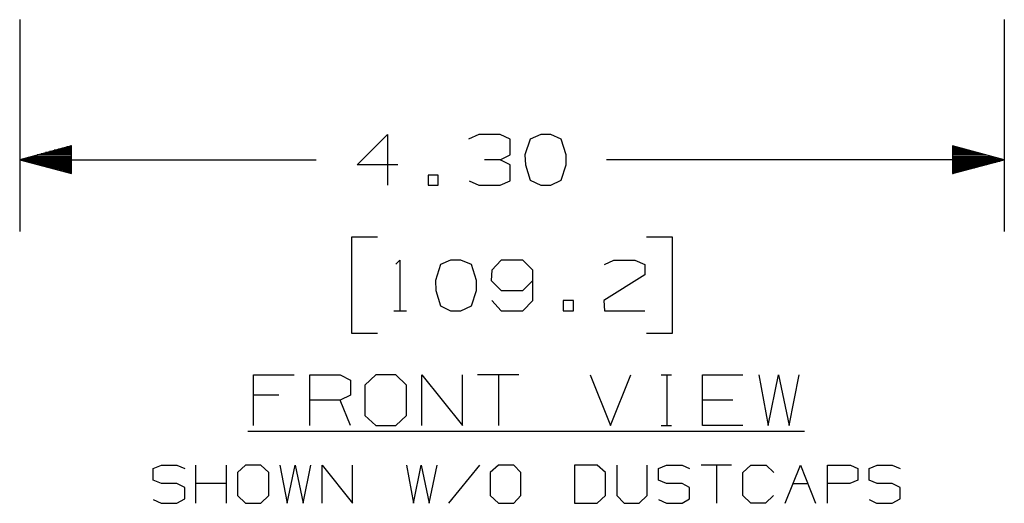
# Model space of a CAD drawing. Extents: x 0 to 11, y 0 to 8.5.
# Drawn here: x 1.8 to 3.5, y 2.6 to 3.4 of the extents above; entities that cross this region are included whole.
import ezdxf

# ---------------------------------------------------------------- set-up
doc = ezdxf.new("R2010")
doc.units = 0
doc.layers.get('0').update_dxf_attribs({"linetype": 'CONTINUOUS'})

msp = doc.modelspace()

# ---------------------------------------------------------------- linework, layer by layer
for p, q in [((1.7598, 3.44), (1.7598, 3.0699)), ((3.4803, 3.44), (3.4803, 3.0699)), ((2.3494, 3.186), (2.4026, 3.2392)), ((2.4026, 3.2392), (2.4026, 3.1506)), ((2.562, 3.2392), (2.5443, 3.2313)), ((2.5994, 3.2392), (2.562, 3.2392)), ((2.6171, 3.2313), (2.5994, 3.2392)), ((2.6703, 3.2392), (2.6516, 3.2313)), ((2.688, 3.2392), (2.6703, 3.2392)), ((2.7057, 3.2313), (2.688, 3.2392)), ((1.8504, 3.2195), (1.7598, 3.1949)), ((1.8504, 3.2175), (1.8425, 3.2175)), ((1.8504, 3.2195), (1.8494, 3.2195)), ((1.8504, 3.2195), (1.8494, 3.2195)), ((1.8504, 3.1713), (1.8504, 3.2195)), ((2.6171, 3.2037), (2.6171, 3.2313)), ((2.6516, 3.2313), (2.6427, 3.2037)), ((2.7146, 3.2037), (2.7057, 3.2313)), ((3.4803, 3.1949), (3.3898, 3.2195)), ((3.3898, 3.2195), (3.3898, 3.1713)), ((3.3898, 3.2195), (3.3907, 3.2195)), ((3.3898, 3.2195), (3.3907, 3.2195)), ((3.3898, 3.2175), (3.3976, 3.2175)), ((1.8504, 3.2008), (1.7825, 3.2008)), ((1.8504, 3.2037), (1.7904, 3.2037)), ((1.8504, 3.2057), (1.7972, 3.2057)), ((1.8504, 3.2077), (1.8051, 3.2077)), ((1.8504, 3.2096), (1.812, 3.2096)), ((1.8504, 3.2116), (1.8199, 3.2116)), ((1.8504, 3.2136), (1.8278, 3.2136)), ((1.8504, 3.2156), (1.8346, 3.2156)), ((2.5994, 3.1949), (2.6171, 3.2037)), ((2.6427, 3.2037), (2.6437, 3.186)), ((2.7146, 3.186), (2.7146, 3.2037)), ((3.3898, 3.2156), (3.4055, 3.2156)), ((3.3898, 3.2136), (3.4134, 3.2136)), ((3.3898, 3.2116), (3.4203, 3.2116)), ((3.3898, 3.2096), (3.4281, 3.2096)), ((3.3898, 3.2077), (3.435, 3.2077)), ((3.3898, 3.2057), (3.4429, 3.2057)), ((3.3898, 3.2037), (3.4498, 3.2037)), ((3.3898, 3.2008), (3.4577, 3.2008)), ((1.7598, 3.1949), (2.2776, 3.1949)), ((1.7598, 3.1949), (1.8504, 3.1713)), ((1.8504, 3.1949), (1.7598, 3.1949)), ((1.8504, 3.1949), (1.7598, 3.1949)), ((1.8504, 3.1969), (1.7677, 3.1969)), ((1.8504, 3.1929), (1.7677, 3.1929)), ((1.8504, 3.1988), (1.7746, 3.1988)), ((1.8504, 3.1909), (1.7746, 3.1909)), ((1.8504, 3.189), (1.7825, 3.189)), ((1.8504, 3.187), (1.7904, 3.187)), ((1.8504, 3.185), (1.7972, 3.185)), ((1.8504, 3.1831), (1.8051, 3.1831)), ((2.4203, 3.186), (2.3494, 3.186)), ((2.5994, 3.1949), (2.5719, 3.1949)), ((2.6171, 3.186), (2.5994, 3.1949)), ((2.6171, 3.1585), (2.6171, 3.186)), ((2.6437, 3.186), (2.6516, 3.1594)), ((2.7057, 3.1594), (2.7146, 3.186)), ((3.4803, 3.1949), (2.7854, 3.1949)), ((3.3898, 3.1988), (3.4656, 3.1988)), ((3.3898, 3.1969), (3.4724, 3.1969)), ((3.3898, 3.1713), (3.4803, 3.1949)), ((3.3898, 3.1949), (3.4803, 3.1949)), ((3.3898, 3.1949), (3.4803, 3.1949)), ((3.3898, 3.1929), (3.4724, 3.1929)), ((3.3898, 3.1909), (3.4656, 3.1909)), ((3.3898, 3.189), (3.4577, 3.189)), ((3.3898, 3.187), (3.4498, 3.187)), ((3.3898, 3.185), (3.4429, 3.185)), ((3.3898, 3.1831), (3.435, 3.1831)), ((1.8504, 3.1811), (1.812, 3.1811)), ((1.8504, 3.1791), (1.8199, 3.1791)), ((1.8504, 3.1772), (1.8278, 3.1772)), ((1.8504, 3.1752), (1.8346, 3.1752)), ((1.8504, 3.1732), (1.8425, 3.1732)), ((1.8504, 3.1713), (1.8494, 3.1713)), ((1.8504, 3.1713), (1.8494, 3.1713)), ((2.4911, 3.1683), (2.4734, 3.1683)), ((2.4734, 3.1683), (2.4734, 3.1506)), ((2.4911, 3.1506), (2.4911, 3.1683)), ((3.3898, 3.1811), (3.4281, 3.1811)), ((3.3898, 3.1791), (3.4203, 3.1791)), ((3.3898, 3.1772), (3.4134, 3.1772)), ((3.3898, 3.1752), (3.4055, 3.1752)), ((3.3898, 3.1732), (3.3976, 3.1732)), ((3.3898, 3.1713), (3.3907, 3.1713)), ((3.3898, 3.1713), (3.3907, 3.1713)), ((2.4734, 3.1506), (2.4911, 3.1506)), ((2.5453, 3.1585), (2.562, 3.1506)), ((2.562, 3.1506), (2.5994, 3.1506)), ((2.5994, 3.1506), (2.6171, 3.1585)), ((2.6516, 3.1594), (2.6703, 3.1506)), ((2.6703, 3.1506), (2.688, 3.1506)), ((2.688, 3.1506), (2.7057, 3.1594)), ((2.3848, 3.06), (2.3396, 3.06)), ((2.3396, 3.06), (2.3396, 2.8917)), ((2.9006, 3.06), (2.8553, 3.06)), ((2.9006, 2.8917), (2.9006, 3.06)), ((2.4173, 3.0128), (2.4242, 3.0197)), ((2.4242, 3.0197), (2.4242, 2.9311)), ((2.4951, 3.0118), (2.4862, 2.9843)), ((2.5128, 3.0197), (2.4951, 3.0118)), ((2.5305, 3.0197), (2.5128, 3.0197)), ((2.5492, 3.0118), (2.5305, 3.0197)), ((2.5581, 2.9843), (2.5492, 3.0118)), ((2.6014, 3.0197), (2.5846, 3.002)), ((2.6388, 3.0197), (2.6014, 3.0197)), ((2.6565, 3.002), (2.6388, 3.0197)), ((2.7815, 3.0118), (2.7982, 3.0197)), ((2.7982, 3.0197), (2.8346, 3.0197)), ((2.8346, 3.0197), (2.8524, 3.0118)), ((2.8524, 3.0118), (2.8524, 2.9941)), ((2.5846, 3.002), (2.5837, 2.9843)), ((2.6565, 2.9488), (2.6565, 3.002)), ((2.8524, 2.9941), (2.7805, 2.9488)), ((2.4862, 2.9843), (2.4872, 2.9665)), ((2.5581, 2.9665), (2.5581, 2.9843)), ((2.5837, 2.9843), (2.6014, 2.9665)), ((2.6388, 2.9665), (2.6565, 2.9843)), ((2.4872, 2.9665), (2.4951, 2.94)), ((2.5492, 2.94), (2.5581, 2.9665)), ((2.6014, 2.9665), (2.6388, 2.9665)), ((2.5846, 2.9488), (2.6014, 2.9311)), ((2.6388, 2.9311), (2.6565, 2.9488)), ((2.7274, 2.9488), (2.7096, 2.9488)), ((2.7096, 2.9488), (2.7096, 2.9311)), ((2.7274, 2.9311), (2.7274, 2.9488)), ((2.7805, 2.9488), (2.7815, 2.9311)), ((2.4134, 2.9311), (2.436, 2.9311)), ((2.4951, 2.94), (2.5128, 2.9311)), ((2.5128, 2.9311), (2.5305, 2.9311)), ((2.5305, 2.9311), (2.5492, 2.94)), ((2.6014, 2.9311), (2.6388, 2.9311)), ((2.7096, 2.9311), (2.7274, 2.9311)), ((2.7815, 2.9311), (2.8524, 2.9311)), ((2.3396, 2.8917), (2.3848, 2.8917)), ((2.8553, 2.8917), (2.9006, 2.8917)), ((2.1683, 2.7303), (2.1683, 2.8189)), ((2.1683, 2.8189), (2.2392, 2.8189)), ((2.2667, 2.7303), (2.2667, 2.8189)), ((2.2667, 2.8189), (2.3199, 2.8189)), ((2.3199, 2.8189), (2.3376, 2.81)), ((2.3376, 2.81), (2.3376, 2.7835)), ((2.3819, 2.8189), (2.3632, 2.8012)), ((2.4173, 2.8189), (2.3819, 2.8189)), ((2.436, 2.8012), (2.4173, 2.8189)), ((2.4626, 2.7303), (2.4626, 2.8189)), ((2.4626, 2.8189), (2.5335, 2.7303)), ((2.5335, 2.7303), (2.5335, 2.8189)), ((2.6319, 2.8189), (2.56, 2.8189)), ((2.5965, 2.8189), (2.5965, 2.7303)), ((2.7569, 2.8189), (2.7923, 2.7303)), ((2.7923, 2.7303), (2.8278, 2.8189)), ((2.8809, 2.8189), (2.8986, 2.8189)), ((2.8907, 2.8189), (2.8907, 2.7303)), ((2.9528, 2.7303), (2.9528, 2.8189)), ((2.9528, 2.8189), (3.0236, 2.8189)), ((3.0512, 2.8189), (3.0679, 2.7303)), ((3.0679, 2.7303), (3.0856, 2.8189)), ((3.0856, 2.8189), (3.1043, 2.7303)), ((3.1043, 2.7303), (3.122, 2.8189)), ((2.3632, 2.8012), (2.3632, 2.748)), ((2.436, 2.748), (2.436, 2.8012)), ((2.2126, 2.7835), (2.1683, 2.7835)), ((2.3199, 2.7746), (2.2667, 2.7746)), ((2.3376, 2.7835), (2.3199, 2.7746)), ((2.3376, 2.7303), (2.3199, 2.7746)), ((3.0059, 2.7746), (2.9528, 2.7746)), ((2.3632, 2.748), (2.3819, 2.7303)), ((2.4173, 2.7303), (2.436, 2.748)), ((2.1585, 2.7205), (3.1309, 2.7205)), ((2.3819, 2.7303), (2.4173, 2.7303)), ((2.8809, 2.7303), (2.8986, 2.7303)), ((3.0236, 2.7303), (2.9528, 2.7303)), ((1.9931, 2.6555), (2.0079, 2.6614)), ((1.9931, 2.6348), (1.9931, 2.6555)), ((2.0079, 2.6614), (2.0344, 2.6614)), ((2.0344, 2.6614), (2.0482, 2.6555)), ((2.0679, 2.5945), (2.0679, 2.6614)), ((2.1211, 2.5945), (2.1211, 2.6614)), ((2.1545, 2.6614), (2.1407, 2.6486)), ((2.1811, 2.6614), (2.1545, 2.6614)), ((2.1949, 2.6486), (2.1811, 2.6614)), ((2.2146, 2.6614), (2.2274, 2.5945)), ((2.2274, 2.5945), (2.2411, 2.6614)), ((2.2411, 2.6614), (2.2549, 2.5945)), ((2.2549, 2.5945), (2.2687, 2.6614)), ((2.2884, 2.5945), (2.2884, 2.6614)), ((2.2884, 2.6614), (2.3415, 2.5945)), ((2.3415, 2.5945), (2.3415, 2.6614)), ((2.436, 2.6614), (2.4478, 2.5945)), ((2.4478, 2.5945), (2.4616, 2.6614)), ((2.4616, 2.6614), (2.4754, 2.5945)), ((2.4754, 2.5945), (2.4892, 2.6614)), ((2.563, 2.6614), (2.5089, 2.5945)), ((2.5965, 2.6614), (2.5817, 2.6486)), ((2.623, 2.6614), (2.5965, 2.6614)), ((2.6358, 2.6486), (2.623, 2.6614)), ((2.7687, 2.6614), (2.7293, 2.6614)), ((2.7293, 2.6614), (2.7293, 2.5945)), ((2.7835, 2.6486), (2.7687, 2.6614)), ((2.8031, 2.6614), (2.8031, 2.6083)), ((2.8563, 2.6083), (2.8563, 2.6614)), ((2.876, 2.6555), (2.8898, 2.6614)), ((2.876, 2.6348), (2.876, 2.6555)), ((2.8898, 2.6614), (2.9173, 2.6614)), ((2.9173, 2.6614), (2.9301, 2.6555)), ((3.0039, 2.6614), (2.9508, 2.6614)), ((2.9774, 2.6614), (2.9774, 2.5945)), ((3.0236, 2.6486), (3.0374, 2.6614)), ((3.0374, 2.6614), (3.064, 2.6614)), ((3.064, 2.6614), (3.0778, 2.6486)), ((3.0974, 2.5945), (3.124, 2.6614)), ((3.124, 2.6614), (3.1506, 2.5945)), ((3.1713, 2.5945), (3.1713, 2.6614)), ((3.1713, 2.6614), (3.2116, 2.6614)), ((3.2116, 2.6614), (3.2244, 2.6555)), ((3.2244, 2.6555), (3.2244, 2.6348)), ((3.2441, 2.6555), (3.2579, 2.6614)), ((3.2441, 2.6348), (3.2441, 2.6555)), ((3.2579, 2.6614), (3.2844, 2.6614)), ((3.2844, 2.6614), (3.2982, 2.6555)), ((2.0079, 2.6289), (1.9931, 2.6348)), ((2.1407, 2.6486), (2.1407, 2.6083)), ((2.1949, 2.6083), (2.1949, 2.6486)), ((2.5817, 2.6486), (2.5817, 2.6083)), ((2.6358, 2.6083), (2.6358, 2.6486)), ((2.7835, 2.6083), (2.7835, 2.6486)), ((2.8898, 2.6289), (2.876, 2.6348)), ((3.0236, 2.6083), (3.0236, 2.6486)), ((3.2244, 2.6348), (3.2106, 2.6289)), ((3.2579, 2.6289), (3.2441, 2.6348)), ((2.0344, 2.6289), (2.0079, 2.6289)), ((2.0482, 2.622), (2.0344, 2.6289)), ((2.0482, 2.6024), (2.0482, 2.622)), ((2.1211, 2.6289), (2.0679, 2.6289)), ((2.9173, 2.6289), (2.8898, 2.6289)), ((2.9301, 2.622), (2.9173, 2.6289)), ((2.9301, 2.6024), (2.9301, 2.622)), ((3.1112, 2.6289), (3.1378, 2.6289)), ((3.2106, 2.6289), (3.1713, 2.6289)), ((3.2844, 2.6289), (3.2579, 2.6289)), ((3.2982, 2.622), (3.2844, 2.6289)), ((3.2982, 2.6024), (3.2982, 2.622)), ((1.9931, 2.6014), (2.0069, 2.5945)), ((2.0344, 2.5945), (2.0482, 2.6024)), ((2.1407, 2.6083), (2.1545, 2.5945)), ((2.1811, 2.5945), (2.1949, 2.6083)), ((2.5817, 2.6083), (2.5965, 2.5945)), ((2.623, 2.5945), (2.6358, 2.6083)), ((2.7687, 2.5945), (2.7835, 2.6083)), ((2.8031, 2.6083), (2.8159, 2.5945)), ((2.8425, 2.5945), (2.8563, 2.6083)), ((2.876, 2.6014), (2.8898, 2.5945)), ((2.9173, 2.5945), (2.9301, 2.6024)), ((3.0374, 2.5945), (3.0236, 2.6083)), ((3.0768, 2.6083), (3.063, 2.5945)), ((3.2441, 2.6014), (3.2569, 2.5945)), ((3.2844, 2.5945), (3.2982, 2.6024)), ((2.0069, 2.5945), (2.0344, 2.5945)), ((2.1545, 2.5945), (2.1811, 2.5945)), ((2.5965, 2.5945), (2.623, 2.5945)), ((2.7293, 2.5945), (2.7687, 2.5945)), ((2.8159, 2.5945), (2.8425, 2.5945)), ((2.8898, 2.5945), (2.9173, 2.5945)), ((3.063, 2.5945), (3.0374, 2.5945)), ((3.2569, 2.5945), (3.2844, 2.5945))]:
    msp.add_line(p, q)

doc.saveas('drawing.dxf')
